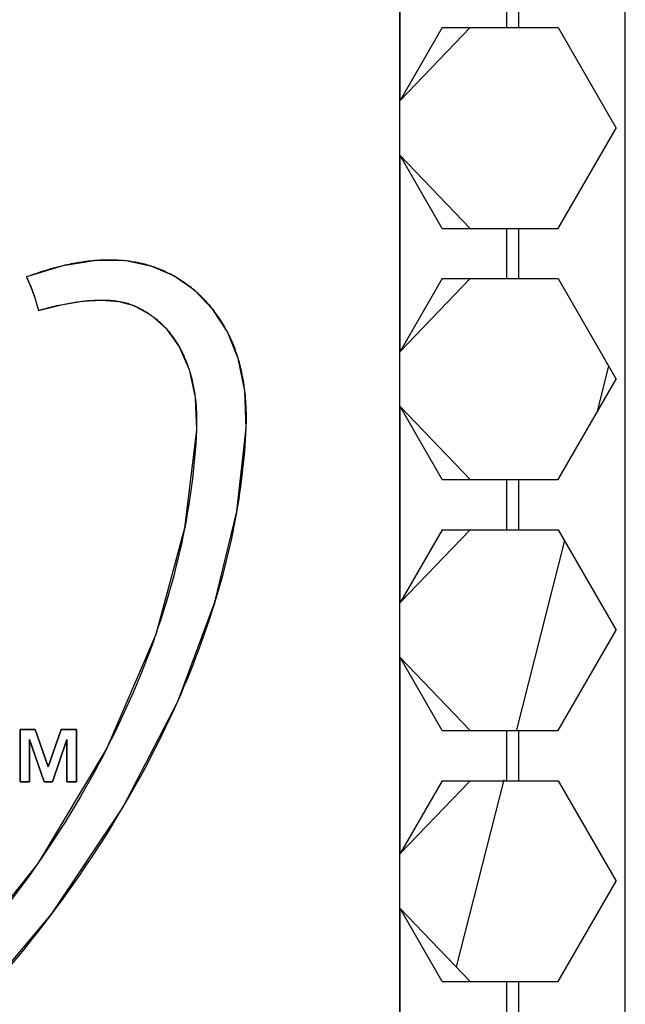
# Model space of a CAD drawing. Units: millimetres. Extents: x 20 to 885, y 30 to 575.
# Drawn here: x 338 to 344, y 258 to 268 of the extents above; entities that cross this region are included whole.
import ezdxf

# ---------------------------------------------------------------- set-up
doc = ezdxf.new("R2010")
doc.units = ezdxf.units.MM
doc.header["$LTSCALE"] = 41.25
doc.layers.get('0').update_dxf_attribs({"linetype": 'CONTINUOUS'})
for name, color, linetype in [('INTFCLR_4', 7, 'CONTINUOUS'), ('SURFACE', 7, 'CONTINUOUS'), ('VRSTVA_1', 7, 'CONTINUOUS')]:
    doc.layers.add(name, color=color, linetype=linetype)

msp = doc.modelspace()

# ---------------------------------------------------------------- linework, layer by layer
at = {"color": 9, "linetype": 'Continuous'}
for p, q in [((343.9575, 251.3691), (343.9575, 272.6191)), ((341.7148, 267.0184), (341.7148, 268.9698)), ((342.7755, 267.7441), (342.7755, 268.2441)), ((342.8968, 267.7441), (342.8968, 268.2441)), ((341.7148, 264.5184), (341.7148, 266.4698)), ((342.7755, 265.2441), (342.7755, 265.7441)), ((342.8968, 265.2441), (342.8968, 265.7441)), ((341.7148, 262.0184), (341.7148, 263.9698)), ((342.7755, 262.7441), (342.7755, 263.2441)), ((342.8968, 262.7441), (342.8968, 263.2441)), ((341.7148, 259.5184), (341.7148, 261.4698)), ((342.7755, 260.2441), (342.7755, 260.7441)), ((342.8968, 260.2441), (342.8968, 260.7441)), ((341.7148, 257.0184), (341.7148, 258.9698)), ((342.7755, 257.7441), (342.7755, 258.2441)), ((342.8968, 257.7441), (342.8968, 258.2441))]:
    msp.add_line(p, q, dxfattribs=at)
at = {"color": 7, "linetype": 'Continuous'}
for p, q in [((341.7112, 252.9941), (341.7112, 270.9941)), ((342.4131, 267.7441), (341.7148, 267.0184)), ((342.4131, 265.7441), (341.7148, 266.4698)), ((342.4131, 265.2441), (341.7148, 264.5184)), ((343.7903, 264.375), (343.6721, 263.9084)), ((342.4131, 263.2441), (341.7148, 263.9698)), ((342.4131, 262.7441), (341.7148, 262.0184)), ((343.35, 262.6376), (342.8717, 260.7505)), ((342.4131, 260.7441), (341.7148, 261.4698)), ((337.9259, 260.7529), (338.0759, 260.7529)), ((337.9259, 260.2331), (337.9259, 260.7529)), ((338.0759, 260.7529), (338.2064, 260.3805)), ((338.2064, 260.3805), (338.3372, 260.7529)), ((338.3372, 260.7529), (338.4873, 260.7529)), ((338.4873, 260.7529), (338.4873, 260.2331)), ((338.1651, 260.2331), (338.0219, 260.653)), ((338.0219, 260.653), (338.0219, 260.2331)), ((338.3914, 260.653), (338.2506, 260.2331)), ((338.3914, 260.2331), (338.3914, 260.653)), ((338.0219, 260.2331), (337.9259, 260.2331)), ((338.2506, 260.2331), (338.1651, 260.2331)), ((338.4873, 260.2331), (338.3914, 260.2331)), ((342.4131, 260.2441), (341.7148, 259.5184)), ((342.7453, 260.2518), (342.2733, 258.3894)), ((342.4131, 258.2441), (341.7148, 258.9698))]:
    msp.add_line(p, q, dxfattribs=at)
at = {"color": 3, "linetype": 'Continuous'}
for p, q in [((342.1338, 267.7441), (341.7148, 267.0184)), ((342.1338, 267.7441), (343.2885, 267.7441)), ((343.2885, 267.7441), (343.8659, 266.7441)), ((343.2885, 265.7441), (343.8659, 266.7441)), ((342.1338, 265.7441), (341.7148, 266.4698)), ((342.1338, 265.7441), (343.2885, 265.7441)), ((342.1338, 265.2441), (341.7148, 264.5184)), ((342.1338, 265.2441), (343.2885, 265.2441)), ((343.2885, 265.2441), (343.8659, 264.2441)), ((343.2885, 263.2441), (343.8659, 264.2441)), ((342.1338, 263.2441), (341.7148, 263.9698)), ((342.1338, 263.2441), (343.2885, 263.2441)), ((342.1338, 262.7441), (341.7148, 262.0184)), ((342.1338, 262.7441), (343.2885, 262.7441)), ((343.2885, 262.7441), (343.8659, 261.7441)), ((343.2885, 260.7441), (343.8659, 261.7441)), ((342.1338, 260.7441), (341.7148, 261.4698)), ((342.1338, 260.7441), (343.2885, 260.7441)), ((342.1338, 260.2441), (341.7148, 259.5184)), ((342.1338, 260.2441), (343.2885, 260.2441)), ((343.2885, 260.2441), (343.8659, 259.2441)), ((343.2885, 258.2441), (343.8659, 259.2441)), ((342.1338, 258.2441), (341.7148, 258.9698)), ((342.1338, 258.2441), (343.2885, 258.2441))]:
    msp.add_line(p, q, dxfattribs=at)
at = {"layer": 'INTFCLR_4', "color": 7, "linetype": 'Continuous'}
for p, q in [((339.8489, 264.9365), (339.847, 264.9389)), ((340.0861, 262.916), (340.0895, 262.9353)), ((339.5673, 262.7661), (339.5648, 262.753)), ((339.8661, 262.0123), (339.8713, 262.0292)), ((339.2787, 261.702), (339.2769, 261.6969)), ((339.4956, 261.0309), (339.4981, 261.0365)), ((337.9259, 260.7529), (338.0759, 260.7529)), ((337.9259, 260.2331), (337.9259, 260.7529)), ((338.0759, 260.7529), (338.2064, 260.3805)), ((338.2064, 260.3805), (338.3372, 260.7529)), ((338.3372, 260.7529), (338.4873, 260.7529)), ((338.4873, 260.7529), (338.4873, 260.2331)), ((338.1651, 260.2331), (338.0219, 260.653)), ((338.0219, 260.653), (338.0219, 260.2331)), ((338.3914, 260.653), (338.2506, 260.2331)), ((338.3914, 260.2331), (338.3914, 260.653)), ((338.7957, 260.5751), (338.7896, 260.5631)), ((338.0219, 260.2331), (337.9259, 260.2331)), ((338.2506, 260.2331), (338.1651, 260.2331)), ((338.4873, 260.2331), (338.3914, 260.2331)), ((338.9486, 259.9732), (338.9964, 260.055)), ((338.1094, 259.4283), (338.0979, 259.4118)), ((338.2365, 258.9089), (338.2439, 258.9187))]:
    msp.add_line(p, q, dxfattribs=at)
for points in [[(338.3533, 265.3723), (338.3267, 265.3659), (338.3002, 265.3592), (338.2738, 265.3523), (338.2474, 265.3451), (338.2211, 265.3376), (338.1949, 265.3299), (338.1688, 265.322), (338.1428, 265.3138), (338.1169, 265.3054), (338.0911, 265.2969), (338.0653, 265.2881), (338.0397, 265.2792), (338.0143, 265.2701), (337.9889, 265.2608)], [(338.688, 265.4252), (338.6669, 265.4235), (338.6459, 265.4216), (338.6249, 265.4195), (338.6038, 265.4171), (338.5828, 265.4145), (338.5618, 265.4117), (338.5409, 265.4087), (338.5199, 265.4054), (338.499, 265.402), (338.4781, 265.3983), (338.4572, 265.3945), (338.4364, 265.3904), (338.4156, 265.3862), (338.3948, 265.3817), (338.374, 265.3771), (338.3533, 265.3723)], [(338.985, 265.4205), (338.9689, 265.4222), (338.9527, 265.4238), (338.9351, 265.4253), (338.9175, 265.4265), (338.8999, 265.4276), (338.8823, 265.4284), (338.8646, 265.4291), (338.847, 265.4295), (338.8293, 265.4298), (338.8117, 265.4299), (338.794, 265.4297), (338.7763, 265.4294), (338.7586, 265.4289), (338.741, 265.4283), (338.7233, 265.4274), (338.7056, 265.4264), (338.688, 265.4252)], [(339.2405, 265.3665), (339.2259, 265.3711), (339.2112, 265.3755), (339.1964, 265.3798), (339.1816, 265.3838), (339.1667, 265.3877), (339.1518, 265.3914), (339.1368, 265.3949), (339.1218, 265.3983), (339.1067, 265.4014), (339.0916, 265.4044), (339.0765, 265.4072), (339.0613, 265.4099), (339.0461, 265.4123), (339.0308, 265.4146), (339.0156, 265.4168), (339.0003, 265.4187), (338.985, 265.4205)], [(339.458, 265.2705), (339.4457, 265.2773), (339.4333, 265.284), (339.4209, 265.2906), (339.4083, 265.297), (339.3958, 265.3032), (339.3831, 265.3094), (339.3704, 265.3153), (339.3577, 265.3212), (339.3448, 265.3268), (339.332, 265.3323), (339.3191, 265.3377), (339.3061, 265.3429), (339.2931, 265.3479), (339.28, 265.3528), (339.2669, 265.3575), (339.2537, 265.3621), (339.2405, 265.3665)], [(339.6675, 265.1239), (339.6552, 265.1343), (339.6428, 265.1445), (339.6303, 265.1545), (339.6177, 265.1644), (339.6049, 265.1741), (339.5921, 265.1837), (339.5791, 265.1932), (339.566, 265.2024), (339.5529, 265.2115), (339.5396, 265.2204), (339.5263, 265.2292), (339.5128, 265.2378), (339.4992, 265.2462), (339.4856, 265.2545), (339.4719, 265.2626), (339.458, 265.2705)], [(337.9889, 265.2608), (337.994, 265.2503), (337.9991, 265.2399), (338.0041, 265.2293), (338.009, 265.2188), (338.0138, 265.2082), (338.0185, 265.1975), (338.0232, 265.1869), (338.0278, 265.1761), (338.0323, 265.1654), (338.0367, 265.1546)], [(338.0367, 265.1546), (338.0411, 265.1436), (338.0455, 265.1325), (338.0498, 265.1214), (338.054, 265.1102), (338.0581, 265.099), (338.0621, 265.0878), (338.0661, 265.0766), (338.0699, 265.0653), (338.0737, 265.054), (338.0774, 265.0426)], [(339.847, 264.9389), (339.8369, 264.9514), (339.8266, 264.9638), (339.8161, 264.9761), (339.8055, 264.9882), (339.7948, 265.0003), (339.7839, 265.0122), (339.7728, 265.024), (339.7617, 265.0356), (339.7504, 265.0471), (339.7389, 265.0585), (339.7273, 265.0698), (339.7156, 265.0809), (339.7038, 265.0919), (339.6918, 265.1027), (339.6797, 265.1134), (339.6675, 265.1239)], [(338.0774, 265.0426), (338.081, 265.0312), (338.0845, 265.0198), (338.088, 265.0083), (338.0914, 264.9968), (338.0947, 264.9852), (338.0978, 264.9737), (338.101, 264.9621), (338.104, 264.9505), (338.1069, 264.9389), (338.1097, 264.9273)], [(338.1097, 264.9273), (338.13, 264.9331), (338.1503, 264.9389), (338.1706, 264.9445), (338.191, 264.9499), (338.2114, 264.9553), (338.2318, 264.9605), (338.2522, 264.9656), (338.2727, 264.9706), (338.2933, 264.9754), (338.3138, 264.98), (338.3344, 264.9845)], [(338.3344, 264.9845), (338.3517, 264.9881), (338.369, 264.9916), (338.3863, 264.995), (338.4037, 264.9982), (338.421, 265.0014), (338.4385, 265.0043), (338.4559, 265.0072), (338.4734, 265.0099), (338.4909, 265.0125), (338.5085, 265.0149), (338.526, 265.0172), (338.5436, 265.0193)], [(338.5436, 265.0193), (338.5581, 265.0209), (338.5726, 265.0224), (338.5871, 265.0238), (338.6016, 265.0251), (338.6162, 265.0262), (338.6307, 265.0273), (338.6454, 265.0282), (338.66, 265.029), (338.6729, 265.0297), (338.6858, 265.0302), (338.6987, 265.0306), (338.7116, 265.0309), (338.7246, 265.0311), (338.7375, 265.0312)], [(338.7375, 265.0312), (338.7478, 265.0311), (338.7581, 265.031), (338.7684, 265.0308), (338.7786, 265.0306), (338.7889, 265.0302), (338.7992, 265.0297), (338.8094, 265.0292), (338.8197, 265.0285), (338.8299, 265.0277), (338.8401, 265.0269), (338.8503, 265.0259), (338.8605, 265.0248), (338.8706, 265.0237), (338.8807, 265.0224), (338.8908, 265.021), (338.9009, 265.0194), (338.9109, 265.0178)], [(338.9109, 265.0178), (338.9189, 265.0164), (338.9269, 265.0149), (338.9349, 265.0133), (338.9428, 265.0116), (338.9507, 265.0099), (338.9586, 265.0081), (338.9665, 265.0062), (338.9743, 265.0042), (338.9821, 265.0021), (338.9899, 264.9999), (338.9976, 264.9976), (339.0054, 264.9953), (339.0131, 264.9928), (339.0207, 264.9903), (339.0283, 264.9876), (339.0359, 264.9849), (339.0435, 264.982), (339.051, 264.979), (339.0585, 264.976)], [(339.0585, 264.976), (339.0691, 264.9715), (339.0797, 264.9668), (339.0902, 264.962), (339.1006, 264.957), (339.111, 264.952), (339.1213, 264.9467), (339.1316, 264.9414), (339.1418, 264.9359), (339.152, 264.9303), (339.162, 264.9245), (339.172, 264.9186), (339.1819, 264.9126), (339.1918, 264.9065), (339.2016, 264.9002), (339.2113, 264.8938), (339.2209, 264.8873), (339.2304, 264.8806)], [(339.2304, 264.8806), (339.2397, 264.874), (339.2489, 264.8672), (339.258, 264.8603), (339.2671, 264.8533), (339.276, 264.8462), (339.2849, 264.839), (339.2937, 264.8317), (339.3024, 264.8242), (339.3109, 264.8167), (339.3194, 264.8091), (339.3278, 264.8013), (339.3361, 264.7935), (339.3442, 264.7855), (339.3523, 264.7775), (339.3602, 264.7694), (339.3681, 264.7612), (339.3758, 264.7529), (339.3835, 264.7445)], [(339.9921, 264.7154), (339.985, 264.7289), (339.9778, 264.7422), (339.9705, 264.7555), (339.963, 264.7687), (339.9553, 264.7819), (339.9476, 264.7949), (339.9396, 264.8079), (339.9315, 264.8208), (339.9233, 264.8336), (339.9149, 264.8463), (339.9064, 264.8589), (339.8972, 264.8721), (339.8879, 264.8852), (339.8784, 264.8982), (339.8687, 264.9111), (339.8589, 264.9238), (339.8489, 264.9365)], [(339.3835, 264.7445), (339.3915, 264.7354), (339.3995, 264.7261), (339.4074, 264.7168), (339.4151, 264.7074), (339.4227, 264.6979), (339.4302, 264.6883), (339.4376, 264.6786), (339.4449, 264.6688), (339.452, 264.6589), (339.4591, 264.6489), (339.466, 264.6389), (339.4728, 264.6287), (339.4795, 264.6185), (339.4861, 264.6082), (339.4925, 264.5979), (339.4988, 264.5874), (339.5051, 264.5769), (339.5112, 264.5663)], [(340.1001, 264.4473), (340.0948, 264.4646), (340.0893, 264.4819), (340.0836, 264.4991), (340.0777, 264.5162), (340.0716, 264.5333), (340.0653, 264.5503), (340.0589, 264.5672), (340.0522, 264.584), (340.0454, 264.6008), (340.0384, 264.6174), (340.0312, 264.634), (340.0237, 264.6505), (340.0161, 264.6669), (340.0083, 264.6832), (340.0003, 264.6993), (339.9921, 264.7154)], [(339.5112, 264.5663), (339.518, 264.5542), (339.5247, 264.5419), (339.5312, 264.5296), (339.5376, 264.5172), (339.5442, 264.5039), (339.5506, 264.4906), (339.5569, 264.4772), (339.563, 264.4637), (339.5689, 264.4502), (339.5747, 264.4365), (339.5803, 264.4228), (339.5857, 264.4091), (339.591, 264.3952), (339.5961, 264.3813), (339.6011, 264.3673), (339.6059, 264.3533), (339.6105, 264.3392)], [(340.1664, 264.1258), (340.1639, 264.1462), (340.1611, 264.1665), (340.1582, 264.1869), (340.155, 264.2072), (340.1516, 264.2275), (340.148, 264.2477), (340.1442, 264.2679), (340.1402, 264.2881), (340.136, 264.3082), (340.1315, 264.3282), (340.1268, 264.3482), (340.122, 264.3682), (340.1168, 264.388), (340.1115, 264.4079), (340.1059, 264.4276), (340.1001, 264.4473)], [(339.6105, 264.3392), (339.6156, 264.3233), (339.6205, 264.3073), (339.6251, 264.2913), (339.6296, 264.2752), (339.6339, 264.259), (339.638, 264.2428), (339.6419, 264.2265), (339.6457, 264.2102), (339.6492, 264.1938), (339.6526, 264.1774), (339.6558, 264.1609), (339.6589, 264.1444), (339.6618, 264.1279), (339.6644, 264.1113), (339.667, 264.0947), (339.6693, 264.078), (339.6715, 264.0614)], [(340.1797, 263.7587), (340.1806, 263.7829), (340.1813, 263.8072), (340.1818, 263.8315), (340.182, 263.8559), (340.1819, 263.8803), (340.1816, 263.9048), (340.181, 263.9293), (340.1801, 263.9538), (340.179, 263.9784), (340.1776, 264.0029), (340.1759, 264.0275), (340.174, 264.0521), (340.1718, 264.0767), (340.1693, 264.1012), (340.1664, 264.1258)], [(339.6715, 264.0614), (339.674, 264.0413), (339.6762, 264.0211), (339.6781, 264.0009), (339.6798, 263.9808), (339.6814, 263.9606), (339.6826, 263.9404), (339.6837, 263.9202), (339.6846, 263.9), (339.6852, 263.8798), (339.6856, 263.8596), (339.6858, 263.8395), (339.6859, 263.8193), (339.6857, 263.7993), (339.6853, 263.7792), (339.6847, 263.7592), (339.684, 263.7393)], [(339.684, 263.7393), (339.6805, 263.6694), (339.6763, 263.5995), (339.6713, 263.5297), (339.6655, 263.46), (339.659, 263.3903), (339.6517, 263.3206), (339.6437, 263.2511), (339.6349, 263.1816), (339.6254, 263.1121), (339.6152, 263.0427), (339.6043, 262.9734), (339.5927, 262.9042), (339.5804, 262.8351), (339.5673, 262.7661)], [(340.0895, 262.9353), (340.0994, 262.9938), (340.1088, 263.0523), (340.1176, 263.1109), (340.126, 263.1696), (340.1338, 263.2283), (340.1411, 263.287), (340.1478, 263.3458), (340.154, 263.4047), (340.1597, 263.4636), (340.1648, 263.5225), (340.1694, 263.5815), (340.1734, 263.6405), (340.1768, 263.6996), (340.1797, 263.7587)], [(339.8713, 262.0292), (339.8917, 262.0967), (339.9114, 262.1643), (339.9305, 262.232), (339.949, 262.2999), (339.9669, 262.3679), (339.9841, 262.436), (340.0007, 262.5043), (340.0166, 262.5726), (340.0319, 262.6411), (340.0465, 262.7097), (340.0604, 262.7783), (340.0736, 262.8471), (340.0861, 262.916)], [(339.5648, 262.753), (339.5495, 262.677), (339.5334, 262.601), (339.5164, 262.5252), (339.4987, 262.4496), (339.4801, 262.374), (339.4608, 262.2987), (339.4406, 262.2235), (339.4197, 262.1484), (339.3981, 262.0736), (339.3757, 261.9989), (339.3525, 261.9244), (339.3286, 261.8501), (339.304, 261.7759), (339.2787, 261.702)], [(339.4981, 261.0365), (339.5305, 261.1101), (339.5622, 261.184), (339.5933, 261.2582), (339.6237, 261.3326), (339.6535, 261.4073), (339.6826, 261.4821), (339.711, 261.5572), (339.7386, 261.6326), (339.7656, 261.7081), (339.7918, 261.7838), (339.8174, 261.8598), (339.8421, 261.9359), (339.8661, 262.0123)], [(339.2769, 261.6969), (339.2478, 261.6148), (339.2179, 261.5329), (339.1871, 261.4514), (339.1554, 261.3701), (339.1229, 261.2891), (339.0896, 261.2084), (339.0556, 261.1281), (339.0207, 261.048), (338.985, 260.9683), (338.9486, 260.889), (338.9115, 260.8099), (338.8736, 260.7313), (338.835, 260.653), (338.7957, 260.5751)], [(338.9964, 260.055), (339.0404, 260.1318), (339.0839, 260.2091), (339.1282, 260.2895), (339.1719, 260.3703), (339.2149, 260.4516), (339.2572, 260.5332), (339.2988, 260.6152), (339.3397, 260.6976), (339.3799, 260.7804), (339.4192, 260.8635), (339.4578, 260.947), (339.4956, 261.0309)], [(338.7896, 260.5631), (338.7496, 260.4859), (338.7089, 260.409), (338.6676, 260.3326), (338.6208, 260.2478), (338.5731, 260.1635), (338.5246, 260.0798), (338.4754, 259.9965), (338.4254, 259.9138), (338.3746, 259.8315), (338.323, 259.7498), (338.2707, 259.6687), (338.2177, 259.588), (338.1639, 259.5079), (338.1094, 259.4283)], [(338.2439, 258.9187), (338.3021, 258.9968), (338.3596, 259.0754), (338.4165, 259.1545), (338.4728, 259.2341), (338.5284, 259.3142), (338.5833, 259.3949), (338.6376, 259.476), (338.6911, 259.5576), (338.744, 259.6397), (338.7962, 259.7224), (338.8477, 259.8055), (338.8985, 259.8891), (338.9486, 259.9732)], [(338.0979, 259.4118), (338.0402, 259.3295), (337.9817, 259.2478), (337.9224, 259.1667), (337.8624, 259.0862), (337.8017, 259.0062), (337.7402, 258.9269), (337.678, 258.8481), (337.6151, 258.7699), (337.5515, 258.6924), (337.4872, 258.6154), (337.4222, 258.539), (337.3566, 258.4633), (337.2903, 258.3881), (337.2233, 258.3136)], [(337.3905, 257.9061), (337.465, 257.986), (337.5388, 258.0665), (337.6119, 258.1478), (337.6843, 258.2297), (337.756, 258.3123), (337.8269, 258.3955), (337.8971, 258.4794), (337.9665, 258.564), (338.0352, 258.6492), (338.1031, 258.7351), (338.1702, 258.8217), (338.2365, 258.9089)]]:
    msp.add_lwpolyline(points, dxfattribs=at)
at = {"layer": 'SURFACE', "color": 7, "linetype": 'Continuous'}
for p, q in [((338.0759, 260.7529), (337.9259, 260.7529)), ((337.9259, 260.7529), (337.9259, 260.2331)), ((338.2064, 260.3805), (338.0759, 260.7529)), ((338.3372, 260.7529), (338.2064, 260.3805)), ((338.4873, 260.7529), (338.3372, 260.7529)), ((338.4873, 260.2331), (338.4873, 260.7529)), ((338.0219, 260.653), (338.1651, 260.2331)), ((338.0219, 260.2331), (338.0219, 260.653)), ((338.2506, 260.2331), (338.3914, 260.653)), ((338.3914, 260.653), (338.3914, 260.2331)), ((337.9259, 260.2331), (338.0219, 260.2331)), ((338.1651, 260.2331), (338.2506, 260.2331)), ((338.3914, 260.2331), (338.4873, 260.2331))]:
    msp.add_line(p, q, dxfattribs=at)
for points in [[(339.2405, 265.3665), (338.985, 265.4205), (338.6878, 265.4252), (338.3531, 265.3723), (337.9889, 265.2608)], [(340.1797, 263.7587), (340.1663, 264.127), (340.0997, 264.4485), (339.9919, 264.7159), (339.848, 264.9376), (339.6666, 265.1246), (339.4577, 265.2707), (339.2405, 265.3665)], [(337.9889, 265.2608), (338.037, 265.1538), (338.0776, 265.042), (338.1097, 264.9273)], [(338.1097, 264.9273), (338.3358, 264.9848), (338.545, 265.0194), (338.7382, 265.0312), (338.9115, 265.0177), (339.0585, 264.976)], [(339.0585, 264.976), (339.2314, 264.88), (339.3839, 264.744), (339.5115, 264.5657), (339.6109, 264.3381), (339.6716, 264.0606), (339.684, 263.7393)], [(339.684, 263.7393), (339.5662, 262.76), (339.2779, 261.6998), (338.7925, 260.5689), (338.1036, 259.4199), (337.2169, 258.3066), (336.1311, 257.2568)], [(336.3818, 256.9475), (337.3827, 257.8979), (338.2407, 258.9144), (338.9505, 259.9763), (339.497, 261.034), (339.8687, 262.0207), (340.0878, 262.9255), (340.1797, 263.7587)]]:
    msp.add_lwpolyline(points, dxfattribs=at)
at = {"layer": 'VRSTVA_1', "color": 7, "linetype": 'Continuous'}
for p, q in [((339.8489, 264.9365), (339.847, 264.9389)), ((340.0861, 262.916), (340.0895, 262.9353)), ((339.5673, 262.7661), (339.5648, 262.753)), ((339.8661, 262.0123), (339.8713, 262.0292)), ((339.2787, 261.702), (339.2769, 261.6969)), ((339.4956, 261.0309), (339.4981, 261.0365)), ((338.7957, 260.5751), (338.7896, 260.5631)), ((338.9486, 259.9732), (338.9964, 260.055)), ((338.1094, 259.4283), (338.0979, 259.4118)), ((338.2365, 258.9089), (338.2439, 258.9187))]:
    msp.add_line(p, q, dxfattribs=at)
for points in [[(338.3533, 265.3723), (338.3267, 265.3659), (338.3002, 265.3592), (338.2738, 265.3523), (338.2474, 265.3451), (338.2211, 265.3376), (338.1949, 265.3299), (338.1688, 265.322), (338.1428, 265.3138), (338.1169, 265.3054), (338.0911, 265.2969), (338.0653, 265.2881), (338.0397, 265.2792), (338.0143, 265.2701), (337.9889, 265.2608)], [(338.688, 265.4252), (338.6669, 265.4235), (338.6459, 265.4216), (338.6249, 265.4195), (338.6038, 265.4171), (338.5828, 265.4145), (338.5618, 265.4117), (338.5409, 265.4087), (338.5199, 265.4054), (338.499, 265.402), (338.4781, 265.3983), (338.4572, 265.3945), (338.4364, 265.3904), (338.4156, 265.3862), (338.3948, 265.3817), (338.374, 265.3771), (338.3533, 265.3723)], [(338.985, 265.4205), (338.9689, 265.4222), (338.9527, 265.4238), (338.9351, 265.4253), (338.9175, 265.4265), (338.8999, 265.4276), (338.8823, 265.4284), (338.8646, 265.4291), (338.847, 265.4295), (338.8293, 265.4298), (338.8117, 265.4299), (338.794, 265.4297), (338.7763, 265.4294), (338.7586, 265.4289), (338.741, 265.4283), (338.7233, 265.4274), (338.7056, 265.4264), (338.688, 265.4252)], [(339.2405, 265.3665), (339.2259, 265.3711), (339.2112, 265.3755), (339.1964, 265.3798), (339.1816, 265.3838), (339.1667, 265.3877), (339.1518, 265.3914), (339.1368, 265.3949), (339.1218, 265.3983), (339.1067, 265.4014), (339.0916, 265.4044), (339.0765, 265.4072), (339.0613, 265.4099), (339.0461, 265.4123), (339.0308, 265.4146), (339.0156, 265.4168), (339.0003, 265.4187), (338.985, 265.4205)], [(339.458, 265.2705), (339.4457, 265.2773), (339.4333, 265.284), (339.4209, 265.2906), (339.4083, 265.297), (339.3958, 265.3032), (339.3831, 265.3094), (339.3704, 265.3153), (339.3577, 265.3212), (339.3448, 265.3268), (339.332, 265.3323), (339.3191, 265.3377), (339.3061, 265.3429), (339.2931, 265.3479), (339.28, 265.3528), (339.2669, 265.3575), (339.2537, 265.3621), (339.2405, 265.3665)], [(339.6675, 265.1239), (339.6552, 265.1343), (339.6428, 265.1445), (339.6303, 265.1545), (339.6177, 265.1644), (339.6049, 265.1741), (339.5921, 265.1837), (339.5791, 265.1932), (339.566, 265.2024), (339.5529, 265.2115), (339.5396, 265.2204), (339.5263, 265.2292), (339.5128, 265.2378), (339.4992, 265.2462), (339.4856, 265.2545), (339.4719, 265.2626), (339.458, 265.2705)], [(337.9889, 265.2608), (337.994, 265.2503), (337.9991, 265.2399), (338.0041, 265.2293), (338.009, 265.2188), (338.0138, 265.2082), (338.0185, 265.1975), (338.0232, 265.1869), (338.0278, 265.1761), (338.0323, 265.1654), (338.0367, 265.1546)], [(338.0367, 265.1546), (338.0411, 265.1436), (338.0455, 265.1325), (338.0498, 265.1214), (338.054, 265.1102), (338.0581, 265.099), (338.0621, 265.0878), (338.0661, 265.0766), (338.0699, 265.0653), (338.0737, 265.054), (338.0774, 265.0426)], [(339.847, 264.9389), (339.8369, 264.9514), (339.8266, 264.9638), (339.8161, 264.9761), (339.8055, 264.9882), (339.7948, 265.0003), (339.7839, 265.0122), (339.7728, 265.024), (339.7617, 265.0356), (339.7504, 265.0471), (339.7389, 265.0585), (339.7273, 265.0698), (339.7156, 265.0809), (339.7038, 265.0919), (339.6918, 265.1027), (339.6797, 265.1134), (339.6675, 265.1239)], [(338.0774, 265.0426), (338.081, 265.0312), (338.0845, 265.0198), (338.088, 265.0083), (338.0914, 264.9968), (338.0947, 264.9852), (338.0978, 264.9737), (338.101, 264.9621), (338.104, 264.9505), (338.1069, 264.9389), (338.1097, 264.9273)], [(338.1097, 264.9273), (338.13, 264.9331), (338.1503, 264.9389), (338.1706, 264.9445), (338.191, 264.9499), (338.2114, 264.9553), (338.2318, 264.9605), (338.2522, 264.9656), (338.2727, 264.9706), (338.2933, 264.9754), (338.3138, 264.98), (338.3344, 264.9845)], [(338.3344, 264.9845), (338.3517, 264.9881), (338.369, 264.9916), (338.3863, 264.995), (338.4037, 264.9982), (338.421, 265.0014), (338.4385, 265.0043), (338.4559, 265.0072), (338.4734, 265.0099), (338.4909, 265.0125), (338.5085, 265.0149), (338.526, 265.0172), (338.5436, 265.0193)], [(338.5436, 265.0193), (338.5581, 265.0209), (338.5726, 265.0224), (338.5871, 265.0238), (338.6016, 265.0251), (338.6162, 265.0262), (338.6307, 265.0273), (338.6454, 265.0282), (338.66, 265.029), (338.6729, 265.0297), (338.6858, 265.0302), (338.6987, 265.0306), (338.7116, 265.0309), (338.7246, 265.0311), (338.7375, 265.0312)], [(338.7375, 265.0312), (338.7478, 265.0311), (338.7581, 265.031), (338.7684, 265.0308), (338.7786, 265.0306), (338.7889, 265.0302), (338.7992, 265.0297), (338.8094, 265.0292), (338.8197, 265.0285), (338.8299, 265.0277), (338.8401, 265.0269), (338.8503, 265.0259), (338.8605, 265.0248), (338.8706, 265.0237), (338.8807, 265.0224), (338.8908, 265.021), (338.9009, 265.0194), (338.9109, 265.0178)], [(338.9109, 265.0178), (338.9189, 265.0164), (338.9269, 265.0149), (338.9349, 265.0133), (338.9428, 265.0116), (338.9507, 265.0099), (338.9586, 265.0081), (338.9665, 265.0062), (338.9743, 265.0042), (338.9821, 265.0021), (338.9899, 264.9999), (338.9976, 264.9976), (339.0054, 264.9953), (339.0131, 264.9928), (339.0207, 264.9903), (339.0283, 264.9876), (339.0359, 264.9849), (339.0435, 264.982), (339.051, 264.979), (339.0585, 264.976)], [(339.0585, 264.976), (339.0691, 264.9715), (339.0797, 264.9668), (339.0902, 264.962), (339.1006, 264.957), (339.111, 264.952), (339.1213, 264.9467), (339.1316, 264.9414), (339.1418, 264.9359), (339.152, 264.9303), (339.162, 264.9245), (339.172, 264.9186), (339.1819, 264.9126), (339.1918, 264.9065), (339.2016, 264.9002), (339.2113, 264.8938), (339.2209, 264.8873), (339.2304, 264.8806)], [(339.2304, 264.8806), (339.2397, 264.874), (339.2489, 264.8672), (339.258, 264.8603), (339.2671, 264.8533), (339.276, 264.8462), (339.2849, 264.839), (339.2937, 264.8317), (339.3024, 264.8242), (339.3109, 264.8167), (339.3194, 264.8091), (339.3278, 264.8013), (339.3361, 264.7935), (339.3442, 264.7855), (339.3523, 264.7775), (339.3602, 264.7694), (339.3681, 264.7612), (339.3758, 264.7529), (339.3835, 264.7445)], [(339.9921, 264.7154), (339.985, 264.7289), (339.9778, 264.7422), (339.9705, 264.7555), (339.963, 264.7687), (339.9553, 264.7819), (339.9476, 264.7949), (339.9396, 264.8079), (339.9315, 264.8208), (339.9233, 264.8336), (339.9149, 264.8463), (339.9064, 264.8589), (339.8972, 264.8721), (339.8879, 264.8852), (339.8784, 264.8982), (339.8687, 264.9111), (339.8589, 264.9238), (339.8489, 264.9365)], [(339.3835, 264.7445), (339.3915, 264.7354), (339.3995, 264.7261), (339.4074, 264.7168), (339.4151, 264.7074), (339.4227, 264.6979), (339.4302, 264.6883), (339.4376, 264.6786), (339.4449, 264.6688), (339.452, 264.6589), (339.4591, 264.6489), (339.466, 264.6389), (339.4728, 264.6287), (339.4795, 264.6185), (339.4861, 264.6082), (339.4925, 264.5979), (339.4988, 264.5874), (339.5051, 264.5769), (339.5112, 264.5663)], [(340.1001, 264.4473), (340.0948, 264.4646), (340.0893, 264.4819), (340.0836, 264.4991), (340.0777, 264.5162), (340.0716, 264.5333), (340.0653, 264.5503), (340.0589, 264.5672), (340.0522, 264.584), (340.0454, 264.6008), (340.0384, 264.6174), (340.0312, 264.634), (340.0237, 264.6505), (340.0161, 264.6669), (340.0083, 264.6832), (340.0003, 264.6993), (339.9921, 264.7154)], [(339.5112, 264.5663), (339.518, 264.5542), (339.5247, 264.5419), (339.5312, 264.5296), (339.5376, 264.5172), (339.5442, 264.5039), (339.5506, 264.4906), (339.5569, 264.4772), (339.563, 264.4637), (339.5689, 264.4502), (339.5747, 264.4365), (339.5803, 264.4228), (339.5857, 264.4091), (339.591, 264.3952), (339.5961, 264.3813), (339.6011, 264.3673), (339.6059, 264.3533), (339.6105, 264.3392)], [(340.1664, 264.1258), (340.1639, 264.1462), (340.1611, 264.1665), (340.1582, 264.1869), (340.155, 264.2072), (340.1516, 264.2275), (340.148, 264.2477), (340.1442, 264.2679), (340.1402, 264.2881), (340.136, 264.3082), (340.1315, 264.3282), (340.1268, 264.3482), (340.122, 264.3682), (340.1168, 264.388), (340.1115, 264.4079), (340.1059, 264.4276), (340.1001, 264.4473)], [(339.6105, 264.3392), (339.6156, 264.3233), (339.6205, 264.3073), (339.6251, 264.2913), (339.6296, 264.2752), (339.6339, 264.259), (339.638, 264.2428), (339.6419, 264.2265), (339.6457, 264.2102), (339.6492, 264.1938), (339.6526, 264.1774), (339.6558, 264.1609), (339.6589, 264.1444), (339.6618, 264.1279), (339.6644, 264.1113), (339.667, 264.0947), (339.6693, 264.078), (339.6715, 264.0614)], [(340.1797, 263.7587), (340.1806, 263.7829), (340.1813, 263.8072), (340.1818, 263.8315), (340.182, 263.8559), (340.1819, 263.8803), (340.1816, 263.9048), (340.181, 263.9293), (340.1801, 263.9538), (340.179, 263.9784), (340.1776, 264.0029), (340.1759, 264.0275), (340.174, 264.0521), (340.1718, 264.0767), (340.1693, 264.1012), (340.1664, 264.1258)], [(339.6715, 264.0614), (339.674, 264.0413), (339.6762, 264.0211), (339.6781, 264.0009), (339.6798, 263.9808), (339.6814, 263.9606), (339.6826, 263.9404), (339.6837, 263.9202), (339.6846, 263.9), (339.6852, 263.8798), (339.6856, 263.8596), (339.6858, 263.8395), (339.6859, 263.8193), (339.6857, 263.7993), (339.6853, 263.7792), (339.6847, 263.7592), (339.684, 263.7393)], [(339.684, 263.7393), (339.6805, 263.6694), (339.6763, 263.5995), (339.6713, 263.5297), (339.6655, 263.46), (339.659, 263.3903), (339.6517, 263.3206), (339.6437, 263.2511), (339.6349, 263.1816), (339.6254, 263.1121), (339.6152, 263.0427), (339.6043, 262.9734), (339.5927, 262.9042), (339.5804, 262.8351), (339.5673, 262.7661)], [(340.0895, 262.9353), (340.0994, 262.9938), (340.1088, 263.0523), (340.1176, 263.1109), (340.126, 263.1696), (340.1338, 263.2283), (340.1411, 263.287), (340.1478, 263.3458), (340.154, 263.4047), (340.1597, 263.4636), (340.1648, 263.5225), (340.1694, 263.5815), (340.1734, 263.6405), (340.1768, 263.6996), (340.1797, 263.7587)], [(339.8713, 262.0292), (339.8917, 262.0967), (339.9114, 262.1643), (339.9305, 262.232), (339.949, 262.2999), (339.9669, 262.3679), (339.9841, 262.436), (340.0007, 262.5043), (340.0166, 262.5726), (340.0319, 262.6411), (340.0465, 262.7097), (340.0604, 262.7783), (340.0736, 262.8471), (340.0861, 262.916)], [(339.5648, 262.753), (339.5495, 262.677), (339.5334, 262.601), (339.5164, 262.5252), (339.4987, 262.4496), (339.4801, 262.374), (339.4608, 262.2987), (339.4406, 262.2235), (339.4197, 262.1484), (339.3981, 262.0736), (339.3757, 261.9989), (339.3525, 261.9244), (339.3286, 261.8501), (339.304, 261.7759), (339.2787, 261.702)], [(339.4981, 261.0365), (339.5305, 261.1101), (339.5622, 261.184), (339.5933, 261.2582), (339.6237, 261.3326), (339.6535, 261.4073), (339.6826, 261.4821), (339.711, 261.5572), (339.7386, 261.6326), (339.7656, 261.7081), (339.7918, 261.7838), (339.8174, 261.8598), (339.8421, 261.9359), (339.8661, 262.0123)], [(339.2769, 261.6969), (339.2478, 261.6148), (339.2179, 261.5329), (339.1871, 261.4514), (339.1554, 261.3701), (339.1229, 261.2891), (339.0896, 261.2084), (339.0556, 261.1281), (339.0207, 261.048), (338.985, 260.9683), (338.9486, 260.889), (338.9115, 260.8099), (338.8736, 260.7313), (338.835, 260.653), (338.7957, 260.5751)], [(338.9964, 260.055), (339.0404, 260.1318), (339.0839, 260.2091), (339.1282, 260.2895), (339.1719, 260.3703), (339.2149, 260.4516), (339.2572, 260.5332), (339.2988, 260.6152), (339.3397, 260.6976), (339.3799, 260.7804), (339.4192, 260.8635), (339.4578, 260.947), (339.4956, 261.0309)], [(338.7896, 260.5631), (338.7496, 260.4859), (338.7089, 260.409), (338.6676, 260.3326), (338.6208, 260.2478), (338.5731, 260.1635), (338.5246, 260.0798), (338.4754, 259.9965), (338.4254, 259.9138), (338.3746, 259.8315), (338.323, 259.7498), (338.2707, 259.6687), (338.2177, 259.588), (338.1639, 259.5079), (338.1094, 259.4283)], [(338.2439, 258.9187), (338.3021, 258.9968), (338.3596, 259.0754), (338.4165, 259.1545), (338.4728, 259.2341), (338.5284, 259.3142), (338.5833, 259.3949), (338.6376, 259.476), (338.6911, 259.5576), (338.744, 259.6397), (338.7962, 259.7224), (338.8477, 259.8055), (338.8985, 259.8891), (338.9486, 259.9732)], [(338.0979, 259.4118), (338.0402, 259.3295), (337.9817, 259.2478), (337.9224, 259.1667), (337.8624, 259.0862), (337.8017, 259.0062), (337.7402, 258.9269), (337.678, 258.8481), (337.6151, 258.7699), (337.5515, 258.6924), (337.4872, 258.6154), (337.4222, 258.539), (337.3566, 258.4633), (337.2903, 258.3881), (337.2233, 258.3136)], [(337.3905, 257.9061), (337.465, 257.986), (337.5388, 258.0665), (337.6119, 258.1478), (337.6843, 258.2297), (337.756, 258.3123), (337.8269, 258.3955), (337.8971, 258.4794), (337.9665, 258.564), (338.0352, 258.6492), (338.1031, 258.7351), (338.1702, 258.8217), (338.2365, 258.9089)]]:
    msp.add_lwpolyline(points, dxfattribs=at)

doc.saveas('drawing.dxf')
